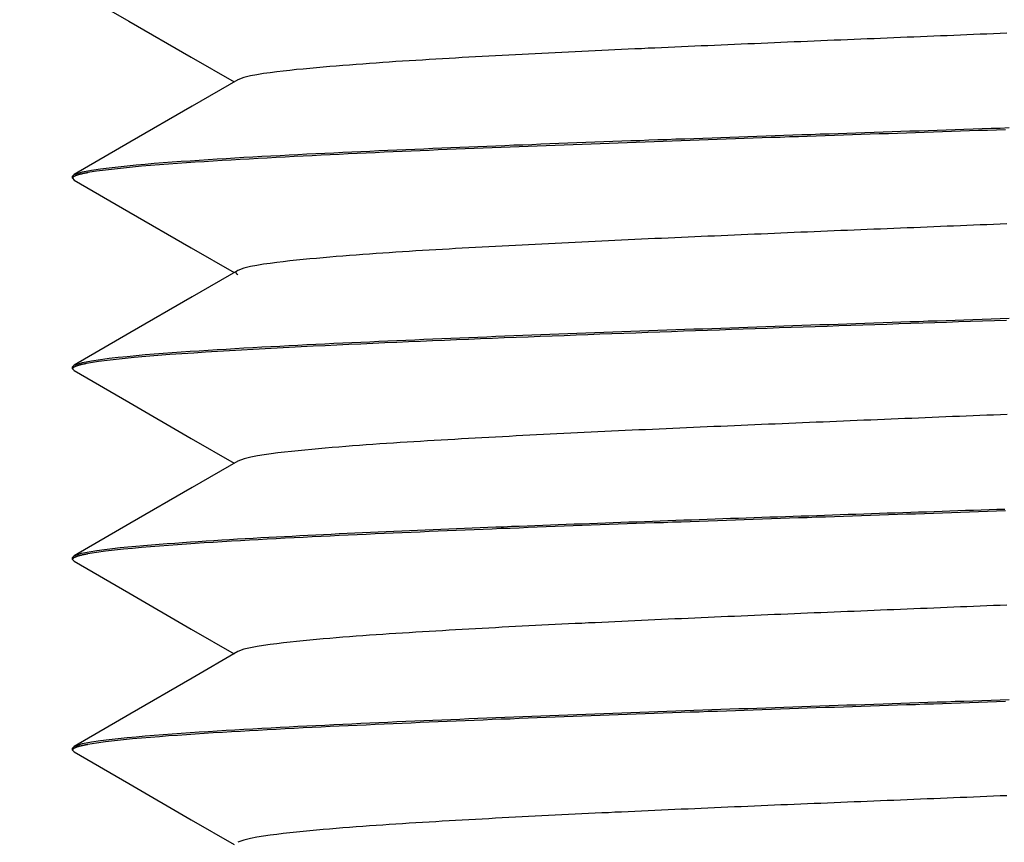
# Model space of a CAD drawing. Extents: x -2624 to 1240, y -951 to 2337.
# Drawn here: x -1558 to -1547, y 987 to 996 of the extents above; entities that cross this region are included whole.
import ezdxf

# ---------------------------------------------------------------- set-up
doc = ezdxf.new("R2010")
doc.units = 0
doc.header["$LTSCALE"] = 23.1
doc.header["$PDMODE"] = 3
doc.header["$PDSIZE"] = 0.3125
doc.layers.get('0').update_dxf_attribs({"linetype": 'CONTINUOUS'})
doc.layers.get('DEFPOINTS').update_dxf_attribs({"linetype": 'CONTINUOUS'})
doc.styles.get("Standard").update_dxf_attribs({"font": 'txt', "width": 0.8})
doc.dimstyles.new('DIMSTYLE_7', dxfattribs={"dimtxt": 43.75, "dimasz": 37.5, "dimexe": 2, "dimexo": 2, "dimtad": 1, "dimcen": 0.09, "dimazin": 3, "dimtp": 0.2, "dimtm": 0.2, "dimtfac": 1, "dimtofl": 0, "dimtmove": 0, "dimatfit": 3})

# ---------------------------------------------------------------- blocks, each defined once
blk = doc.blocks.new('*D31')
at = {"color": 0, "linetype": 'CONTINUOUS'}
for p, q in [((-1634.249, 757.636), (-1536.665, 995.202)), ((-1913.248, 757.636), (-1634.249, 757.636))]:
    blk.add_line(p, q, dxfattribs=at)
at = {"layer": 'DEFPOINTS', "color": 0}
for p in [(-1536.665, 995.202), (-1547.038, 969.95)]:
    blk.add_point(p, dxfattribs=at)
at = {"color": 0, "linetype": 'CONTINUOUS', "width": 0.8}
blk.add_text('ø16(1/2")', height=43.75, dxfattribs=at).set_placement((-1913.248, 758.261))
blk = doc.blocks.new('_NONE')

msp = doc.modelspace()

# ---------------------------------------------------------------- linework, layer by layer
at = {"color": 0, "linetype": 'CONTINUOUS'}
for p, q in [((-1557.403, 994.362), (-1557.386, 994.381)), ((-1557.403, 994.34), (-1557.403, 994.362)), ((-1557.402, 994.343), (-1557.403, 994.34)), ((-1557.403, 994.34), (-1557.386, 994.321)), ((-1557.403, 992.262), (-1557.386, 992.281)), ((-1557.403, 992.24), (-1557.403, 992.262)), ((-1557.402, 992.243), (-1557.403, 992.24)), ((-1557.403, 992.24), (-1557.386, 992.221)), ((-1557.403, 990.162), (-1557.386, 990.181)), ((-1557.403, 990.14), (-1557.403, 990.162)), ((-1557.402, 990.143), (-1557.403, 990.14)), ((-1557.403, 990.14), (-1557.386, 990.121)), ((-1557.403, 988.062), (-1557.386, 988.081)), ((-1557.403, 988.04), (-1557.403, 988.062)), ((-1557.402, 988.043), (-1557.403, 988.04)), ((-1557.403, 988.04), (-1557.386, 988.021))]:
    msp.add_line(p, q, dxfattribs=at)
for points in [[(-1557.386, 996.421), (-1556.782, 996.072), (-1556.095, 995.674), (-1555.623, 995.401)], [(-1547.11, 995.938), (-1547.183, 995.935), (-1547.256, 995.932), (-1547.33, 995.929), (-1547.403, 995.926), (-1547.476, 995.923), (-1547.549, 995.92), (-1547.622, 995.917), (-1547.695, 995.914), (-1547.769, 995.911), (-1547.842, 995.908), (-1547.915, 995.905), (-1547.988, 995.902), (-1548.061, 995.899), (-1548.134, 995.896), (-1548.208, 995.893), (-1548.281, 995.89), (-1548.354, 995.887), (-1548.427, 995.884), (-1548.5, 995.881), (-1548.573, 995.878), (-1548.647, 995.875), (-1548.72, 995.872), (-1548.793, 995.869), (-1548.866, 995.866), (-1548.939, 995.863), (-1549.013, 995.86), (-1549.086, 995.857), (-1549.159, 995.854), (-1549.232, 995.851), (-1549.305, 995.848), (-1549.378, 995.845), (-1549.452, 995.842), (-1549.525, 995.839), (-1549.598, 995.836), (-1549.671, 995.833), (-1549.744, 995.829), (-1549.817, 995.826), (-1549.891, 995.823), (-1549.964, 995.82), (-1550.037, 995.817), (-1550.11, 995.814), (-1550.183, 995.811), (-1550.256, 995.807), (-1550.33, 995.804), (-1550.403, 995.801), (-1550.476, 995.798), (-1550.549, 995.795), (-1550.622, 995.791), (-1550.695, 995.788), (-1550.768, 995.785), (-1550.842, 995.782), (-1550.915, 995.778), (-1550.988, 995.775), (-1551.061, 995.772), (-1551.134, 995.768), (-1551.207, 995.765), (-1551.281, 995.762), (-1551.354, 995.758), (-1551.427, 995.755), (-1551.5, 995.751), (-1551.573, 995.748), (-1551.646, 995.744), (-1551.72, 995.741), (-1551.793, 995.737), (-1551.866, 995.734), (-1551.939, 995.73), (-1552.012, 995.727), (-1552.085, 995.723), (-1552.158, 995.719), (-1552.232, 995.716), (-1552.305, 995.712), (-1552.378, 995.708), (-1552.451, 995.705), (-1552.524, 995.701), (-1552.597, 995.697), (-1552.67, 995.693), (-1552.743, 995.689), (-1552.817, 995.685), (-1552.89, 995.681), (-1552.963, 995.677), (-1553.036, 995.673), (-1553.109, 995.669), (-1553.182, 995.665), (-1553.255, 995.661), (-1553.328, 995.656), (-1553.402, 995.652), (-1553.475, 995.648), (-1553.548, 995.643), (-1553.621, 995.639), (-1553.694, 995.634), (-1553.767, 995.629), (-1553.84, 995.625), (-1553.913, 995.62), (-1553.986, 995.615), (-1554.059, 995.61), (-1554.132, 995.605), (-1554.205, 995.599), (-1554.278, 995.594), (-1554.351, 995.588), (-1554.424, 995.583), (-1554.497, 995.577), (-1554.57, 995.571), (-1554.643, 995.565), (-1554.716, 995.558), (-1554.789, 995.551), (-1554.862, 995.544), (-1554.935, 995.537), (-1555.008, 995.529), (-1555.081, 995.521), (-1555.153, 995.512), (-1555.226, 995.503), (-1555.298, 995.493), (-1555.371, 995.481), (-1555.443, 995.468), (-1555.514, 995.45), (-1555.582, 995.425)], [(-1555.582, 995.425), (-1556.083, 995.135), (-1556.771, 994.737), (-1557.386, 994.381)], [(-1557.386, 994.381), (-1557.292, 994.412), (-1557.194, 994.43), (-1557.096, 994.445), (-1556.998, 994.457), (-1556.899, 994.468), (-1556.8, 994.479), (-1556.702, 994.488), (-1556.603, 994.497), (-1556.504, 994.505), (-1556.405, 994.513), (-1556.306, 994.52), (-1556.207, 994.527), (-1556.108, 994.534), (-1556.009, 994.541), (-1555.91, 994.547), (-1555.811, 994.553), (-1555.712, 994.559), (-1555.613, 994.565), (-1555.514, 994.571), (-1555.415, 994.576), (-1555.316, 994.582), (-1555.217, 994.587), (-1555.117, 994.592), (-1555.018, 994.598), (-1554.919, 994.603), (-1554.82, 994.608), (-1554.721, 994.613), (-1554.622, 994.617), (-1554.523, 994.622), (-1554.424, 994.627), (-1554.325, 994.631), (-1554.225, 994.636), (-1554.126, 994.64), (-1554.027, 994.645), (-1553.928, 994.649), (-1553.829, 994.654), (-1553.73, 994.658), (-1553.631, 994.662), (-1553.532, 994.666), (-1553.432, 994.671), (-1553.333, 994.675), (-1553.234, 994.679), (-1553.135, 994.683), (-1553.036, 994.687), (-1552.937, 994.691), (-1552.837, 994.695), (-1552.738, 994.699), (-1552.639, 994.703), (-1552.54, 994.707), (-1552.441, 994.71), (-1552.342, 994.714), (-1552.243, 994.718), (-1552.143, 994.722), (-1552.044, 994.726), (-1551.945, 994.729), (-1551.846, 994.733), (-1551.747, 994.737), (-1551.648, 994.74), (-1551.548, 994.744), (-1551.449, 994.748), (-1551.35, 994.751), (-1551.251, 994.755), (-1551.152, 994.758), (-1551.053, 994.762), (-1550.953, 994.766), (-1550.854, 994.769), (-1550.755, 994.773), (-1550.656, 994.776), (-1550.557, 994.78), (-1550.458, 994.783), (-1550.358, 994.787), (-1550.259, 994.79), (-1550.16, 994.794), (-1550.061, 994.797), (-1549.962, 994.8), (-1549.863, 994.804), (-1549.763, 994.807), (-1549.664, 994.811), (-1549.565, 994.814), (-1549.466, 994.817), (-1549.367, 994.821), (-1549.268, 994.824), (-1549.168, 994.828), (-1549.069, 994.831), (-1548.97, 994.834), (-1548.871, 994.838), (-1548.772, 994.841), (-1548.673, 994.844), (-1548.573, 994.848), (-1548.474, 994.851), (-1548.375, 994.854), (-1548.276, 994.858), (-1548.177, 994.861), (-1548.077, 994.864), (-1547.978, 994.868), (-1547.879, 994.871), (-1547.78, 994.874), (-1547.681, 994.878), (-1547.582, 994.881), (-1547.482, 994.884), (-1547.383, 994.888), (-1547.284, 994.891), (-1547.185, 994.894), (-1547.086, 994.898)], [(-1547.126, 994.875), (-1547.225, 994.871), (-1547.324, 994.868), (-1547.424, 994.865), (-1547.523, 994.861), (-1547.622, 994.858), (-1547.721, 994.855), (-1547.82, 994.851), (-1547.919, 994.848), (-1548.019, 994.845), (-1548.118, 994.841), (-1548.217, 994.838), (-1548.316, 994.835), (-1548.415, 994.831), (-1548.515, 994.828), (-1548.614, 994.825), (-1548.713, 994.821), (-1548.812, 994.818), (-1548.911, 994.815), (-1549.01, 994.811), (-1549.11, 994.808), (-1549.209, 994.805), (-1549.308, 994.801), (-1549.407, 994.798), (-1549.506, 994.795), (-1549.606, 994.791), (-1549.705, 994.788), (-1549.804, 994.784), (-1549.903, 994.781), (-1550.002, 994.777), (-1550.101, 994.774), (-1550.201, 994.771), (-1550.3, 994.767), (-1550.399, 994.764), (-1550.498, 994.76), (-1550.597, 994.757), (-1550.697, 994.753), (-1550.796, 994.75), (-1550.895, 994.746), (-1550.994, 994.743), (-1551.093, 994.739), (-1551.192, 994.735), (-1551.292, 994.732), (-1551.391, 994.728), (-1551.49, 994.725), (-1551.589, 994.721), (-1551.688, 994.717), (-1551.787, 994.714), (-1551.887, 994.71), (-1551.986, 994.706), (-1552.085, 994.703), (-1552.184, 994.699), (-1552.283, 994.695), (-1552.383, 994.691), (-1552.482, 994.687), (-1552.581, 994.683), (-1552.68, 994.68), (-1552.779, 994.676), (-1552.878, 994.672), (-1552.977, 994.668), (-1553.077, 994.664), (-1553.176, 994.66), (-1553.275, 994.656), (-1553.374, 994.652), (-1553.473, 994.647), (-1553.572, 994.643), (-1553.672, 994.639), (-1553.771, 994.635), (-1553.87, 994.63), (-1553.969, 994.626), (-1554.068, 994.622), (-1554.167, 994.617), (-1554.266, 994.613), (-1554.366, 994.608), (-1554.465, 994.603), (-1554.564, 994.599), (-1554.663, 994.594), (-1554.762, 994.589), (-1554.861, 994.584), (-1554.96, 994.579), (-1555.059, 994.574), (-1555.159, 994.569), (-1555.258, 994.563), (-1555.357, 994.558), (-1555.456, 994.552), (-1555.555, 994.547), (-1555.654, 994.541), (-1555.753, 994.535), (-1555.852, 994.529), (-1555.951, 994.523), (-1556.05, 994.516), (-1556.149, 994.51), (-1556.248, 994.503), (-1556.347, 994.496), (-1556.446, 994.488), (-1556.545, 994.48), (-1556.644, 994.472), (-1556.743, 994.463), (-1556.842, 994.453), (-1556.94, 994.442), (-1557.039, 994.431), (-1557.137, 994.418), (-1557.235, 994.402)], [(-1557.398, 994.351), (-1557.398, 994.35), (-1557.399, 994.35), (-1557.399, 994.35), (-1557.399, 994.349), (-1557.399, 994.349), (-1557.4, 994.349), (-1557.4, 994.349), (-1557.4, 994.348), (-1557.4, 994.348), (-1557.4, 994.348), (-1557.401, 994.347), (-1557.401, 994.347), (-1557.401, 994.347), (-1557.401, 994.346), (-1557.401, 994.346), (-1557.402, 994.346), (-1557.402, 994.345), (-1557.402, 994.345), (-1557.402, 994.345), (-1557.402, 994.344), (-1557.402, 994.344), (-1557.402, 994.344), (-1557.402, 994.343), (-1557.402, 994.343)], [(-1557.235, 994.402), (-1557.239, 994.401), (-1557.242, 994.4), (-1557.246, 994.4), (-1557.249, 994.399), (-1557.253, 994.398), (-1557.256, 994.398), (-1557.26, 994.397), (-1557.263, 994.396), (-1557.267, 994.396), (-1557.27, 994.395), (-1557.274, 994.394), (-1557.277, 994.393), (-1557.281, 994.393), (-1557.284, 994.392), (-1557.288, 994.391), (-1557.291, 994.39), (-1557.295, 994.39), (-1557.298, 994.389), (-1557.302, 994.388), (-1557.305, 994.387), (-1557.309, 994.386), (-1557.312, 994.385), (-1557.316, 994.385), (-1557.319, 994.384), (-1557.323, 994.383), (-1557.326, 994.382), (-1557.33, 994.381), (-1557.333, 994.38), (-1557.337, 994.379), (-1557.34, 994.378), (-1557.343, 994.377), (-1557.347, 994.376), (-1557.35, 994.375), (-1557.354, 994.374), (-1557.357, 994.372), (-1557.36, 994.371), (-1557.364, 994.37), (-1557.367, 994.369), (-1557.371, 994.367), (-1557.374, 994.366), (-1557.377, 994.364), (-1557.38, 994.363), (-1557.384, 994.361), (-1557.387, 994.359), (-1557.39, 994.358), (-1557.393, 994.355), (-1557.396, 994.353), (-1557.398, 994.351)], [(-1557.386, 994.321), (-1556.783, 993.972), (-1556.096, 993.575), (-1555.623, 993.301)], [(-1547.11, 993.838), (-1547.183, 993.835), (-1547.257, 993.832), (-1547.33, 993.829), (-1547.403, 993.826), (-1547.476, 993.823), (-1547.549, 993.82), (-1547.622, 993.817), (-1547.696, 993.814), (-1547.769, 993.811), (-1547.842, 993.808), (-1547.915, 993.805), (-1547.988, 993.802), (-1548.061, 993.799), (-1548.135, 993.796), (-1548.208, 993.793), (-1548.281, 993.79), (-1548.354, 993.787), (-1548.427, 993.784), (-1548.5, 993.781), (-1548.574, 993.778), (-1548.647, 993.775), (-1548.72, 993.772), (-1548.793, 993.769), (-1548.866, 993.766), (-1548.939, 993.763), (-1549.013, 993.76), (-1549.086, 993.757), (-1549.159, 993.754), (-1549.232, 993.751), (-1549.305, 993.748), (-1549.378, 993.745), (-1549.452, 993.742), (-1549.525, 993.739), (-1549.598, 993.736), (-1549.671, 993.733), (-1549.744, 993.729), (-1549.817, 993.726), (-1549.891, 993.723), (-1549.964, 993.72), (-1550.037, 993.717), (-1550.11, 993.714), (-1550.183, 993.711), (-1550.256, 993.707), (-1550.33, 993.704), (-1550.403, 993.701), (-1550.476, 993.698), (-1550.549, 993.695), (-1550.622, 993.691), (-1550.695, 993.688), (-1550.769, 993.685), (-1550.842, 993.682), (-1550.915, 993.678), (-1550.988, 993.675), (-1551.061, 993.672), (-1551.134, 993.668), (-1551.207, 993.665), (-1551.281, 993.662), (-1551.354, 993.658), (-1551.427, 993.655), (-1551.5, 993.651), (-1551.573, 993.648), (-1551.646, 993.644), (-1551.72, 993.641), (-1551.793, 993.637), (-1551.866, 993.634), (-1551.939, 993.63), (-1552.012, 993.627), (-1552.085, 993.623), (-1552.158, 993.619), (-1552.232, 993.616), (-1552.305, 993.612), (-1552.378, 993.608), (-1552.451, 993.605), (-1552.524, 993.601), (-1552.597, 993.597), (-1552.67, 993.593), (-1552.743, 993.589), (-1552.817, 993.585), (-1552.89, 993.581), (-1552.963, 993.577), (-1553.036, 993.573), (-1553.109, 993.569), (-1553.182, 993.565), (-1553.255, 993.561), (-1553.328, 993.556), (-1553.402, 993.552), (-1553.475, 993.548), (-1553.548, 993.543), (-1553.621, 993.539), (-1553.694, 993.534), (-1553.767, 993.529), (-1553.84, 993.525), (-1553.913, 993.52), (-1553.986, 993.515), (-1554.059, 993.51), (-1554.132, 993.505), (-1554.205, 993.499), (-1554.278, 993.494), (-1554.351, 993.488), (-1554.424, 993.483), (-1554.497, 993.477), (-1554.57, 993.471), (-1554.643, 993.465), (-1554.716, 993.458), (-1554.789, 993.451), (-1554.862, 993.444), (-1554.935, 993.437), (-1555.008, 993.429), (-1555.081, 993.421), (-1555.153, 993.412), (-1555.226, 993.403), (-1555.298, 993.393), (-1555.371, 993.381), (-1555.443, 993.368), (-1555.514, 993.35), (-1555.582, 993.325)], [(-1555.582, 993.325), (-1556.084, 993.034), (-1556.771, 992.637), (-1557.386, 992.281)], [(-1555.582, 993.325), (-1555.584, 993.324), (-1555.586, 993.323), (-1555.588, 993.321), (-1555.589, 993.32), (-1555.591, 993.319), (-1555.593, 993.317), (-1555.594, 993.316), (-1555.596, 993.314), (-1555.597, 993.313), (-1555.599, 993.311), (-1555.6, 993.31), (-1555.601, 993.308), (-1555.602, 993.306), (-1555.602, 993.305), (-1555.602, 993.303), (-1555.603, 993.301), (-1555.602, 993.299), (-1555.602, 993.298), (-1555.601, 993.296), (-1555.601, 993.294), (-1555.6, 993.293), (-1555.598, 993.291), (-1555.597, 993.289), (-1555.596, 993.288), (-1555.594, 993.286), (-1555.593, 993.285), (-1555.591, 993.284), (-1555.589, 993.282), (-1555.587, 993.281), (-1555.586, 993.28), (-1555.584, 993.279), (-1555.582, 993.278)], [(-1557.386, 992.281), (-1557.292, 992.312), (-1557.195, 992.33), (-1557.096, 992.345), (-1556.998, 992.357), (-1556.899, 992.368), (-1556.801, 992.378), (-1556.702, 992.388), (-1556.603, 992.397), (-1556.504, 992.405), (-1556.405, 992.412), (-1556.306, 992.42), (-1556.207, 992.427), (-1556.108, 992.434), (-1556.009, 992.44), (-1555.91, 992.447), (-1555.811, 992.453), (-1555.712, 992.459), (-1555.613, 992.465), (-1555.514, 992.471), (-1555.415, 992.476), (-1555.316, 992.482), (-1555.217, 992.487), (-1555.118, 992.492), (-1555.019, 992.498), (-1554.919, 992.503), (-1554.82, 992.508), (-1554.721, 992.513), (-1554.622, 992.517), (-1554.523, 992.522), (-1554.424, 992.527), (-1554.325, 992.531), (-1554.226, 992.536), (-1554.127, 992.54), (-1554.027, 992.545), (-1553.928, 992.549), (-1553.829, 992.554), (-1553.73, 992.558), (-1553.631, 992.562), (-1553.532, 992.566), (-1553.433, 992.571), (-1553.333, 992.575), (-1553.234, 992.579), (-1553.135, 992.583), (-1553.036, 992.587), (-1552.937, 992.591), (-1552.838, 992.595), (-1552.739, 992.599), (-1552.639, 992.603), (-1552.54, 992.607), (-1552.441, 992.61), (-1552.342, 992.614), (-1552.243, 992.618), (-1552.144, 992.622), (-1552.044, 992.626), (-1551.945, 992.629), (-1551.846, 992.633), (-1551.747, 992.637), (-1551.648, 992.64), (-1551.549, 992.644), (-1551.449, 992.648), (-1551.35, 992.651), (-1551.251, 992.655), (-1551.152, 992.658), (-1551.053, 992.662), (-1550.954, 992.666), (-1550.854, 992.669), (-1550.755, 992.673), (-1550.656, 992.676), (-1550.557, 992.68), (-1550.458, 992.683), (-1550.359, 992.687), (-1550.259, 992.69), (-1550.16, 992.694), (-1550.061, 992.697), (-1549.962, 992.7), (-1549.863, 992.704), (-1549.764, 992.707), (-1549.664, 992.711), (-1549.565, 992.714), (-1549.466, 992.717), (-1549.367, 992.721), (-1549.268, 992.724), (-1549.169, 992.728), (-1549.069, 992.731), (-1548.97, 992.734), (-1548.871, 992.738), (-1548.772, 992.741), (-1548.673, 992.744), (-1548.574, 992.748), (-1548.474, 992.751), (-1548.375, 992.754), (-1548.276, 992.758), (-1548.177, 992.761), (-1548.078, 992.764), (-1547.978, 992.768), (-1547.879, 992.771), (-1547.78, 992.774), (-1547.681, 992.778), (-1547.582, 992.781), (-1547.483, 992.784), (-1547.383, 992.788), (-1547.284, 992.791), (-1547.185, 992.794), (-1547.086, 992.798)], [(-1547.115, 992.775), (-1547.247, 992.771), (-1547.378, 992.766), (-1547.51, 992.762), (-1547.642, 992.758), (-1547.774, 992.753), (-1547.905, 992.749), (-1548.037, 992.744), (-1548.169, 992.74), (-1548.3, 992.735), (-1548.432, 992.731), (-1548.564, 992.727), (-1548.696, 992.722), (-1548.827, 992.718), (-1548.959, 992.713), (-1549.091, 992.709), (-1549.222, 992.704), (-1549.354, 992.7), (-1549.486, 992.695), (-1549.617, 992.691), (-1549.749, 992.686), (-1549.881, 992.682), (-1550.013, 992.677), (-1550.144, 992.673), (-1550.276, 992.668), (-1550.408, 992.663), (-1550.539, 992.659), (-1550.671, 992.654), (-1550.803, 992.649), (-1550.934, 992.645), (-1551.066, 992.64), (-1551.198, 992.635), (-1551.329, 992.631), (-1551.461, 992.626), (-1551.593, 992.621), (-1551.725, 992.616), (-1551.856, 992.611), (-1551.988, 992.606), (-1552.12, 992.601), (-1552.251, 992.596), (-1552.383, 992.591), (-1552.515, 992.586), (-1552.646, 992.581), (-1552.778, 992.576), (-1552.91, 992.57), (-1553.041, 992.565), (-1553.173, 992.56), (-1553.305, 992.554), (-1553.436, 992.549), (-1553.568, 992.543), (-1553.7, 992.538), (-1553.831, 992.532), (-1553.963, 992.526), (-1554.095, 992.52), (-1554.226, 992.514), (-1554.358, 992.508), (-1554.49, 992.502), (-1554.621, 992.496), (-1554.753, 992.489), (-1554.884, 992.483), (-1555.016, 992.476), (-1555.148, 992.469), (-1555.279, 992.462), (-1555.411, 992.455), (-1555.542, 992.448), (-1555.674, 992.44), (-1555.805, 992.432), (-1555.937, 992.424), (-1556.068, 992.415), (-1556.2, 992.406), (-1556.331, 992.397), (-1556.463, 992.386), (-1556.594, 992.376), (-1556.725, 992.364), (-1556.857, 992.351), (-1556.988, 992.337), (-1557.118, 992.32), (-1557.248, 992.299)], [(-1557.248, 992.299), (-1557.252, 992.298), (-1557.256, 992.298), (-1557.26, 992.297), (-1557.264, 992.296), (-1557.268, 992.295), (-1557.272, 992.295), (-1557.276, 992.294), (-1557.279, 992.293), (-1557.283, 992.292), (-1557.287, 992.291), (-1557.291, 992.291), (-1557.295, 992.29), (-1557.299, 992.289), (-1557.303, 992.288), (-1557.306, 992.287), (-1557.31, 992.286), (-1557.314, 992.285), (-1557.318, 992.284), (-1557.322, 992.283), (-1557.326, 992.282), (-1557.329, 992.281), (-1557.333, 992.28), (-1557.337, 992.279), (-1557.341, 992.278), (-1557.345, 992.277), (-1557.348, 992.275), (-1557.352, 992.274), (-1557.356, 992.273), (-1557.36, 992.272), (-1557.363, 992.27), (-1557.367, 992.269), (-1557.371, 992.267), (-1557.374, 992.266), (-1557.378, 992.264), (-1557.381, 992.262), (-1557.385, 992.26), (-1557.388, 992.258), (-1557.392, 992.256), (-1557.395, 992.254), (-1557.398, 992.251)], [(-1557.398, 992.251), (-1557.398, 992.251), (-1557.398, 992.251), (-1557.398, 992.25), (-1557.399, 992.25), (-1557.399, 992.25), (-1557.399, 992.249), (-1557.399, 992.249), (-1557.4, 992.249), (-1557.4, 992.248), (-1557.4, 992.248), (-1557.4, 992.248), (-1557.401, 992.247), (-1557.401, 992.247), (-1557.401, 992.247), (-1557.401, 992.246), (-1557.401, 992.246), (-1557.402, 992.246), (-1557.402, 992.245), (-1557.402, 992.245), (-1557.402, 992.245), (-1557.402, 992.244), (-1557.402, 992.244), (-1557.402, 992.243), (-1557.402, 992.243)], [(-1557.386, 992.221), (-1556.782, 991.872), (-1556.094, 991.474), (-1555.623, 991.201)], [(-1547.106, 991.738), (-1547.181, 991.735), (-1547.256, 991.732), (-1547.332, 991.729), (-1547.407, 991.726), (-1547.482, 991.723), (-1547.557, 991.72), (-1547.632, 991.717), (-1547.707, 991.714), (-1547.782, 991.711), (-1547.858, 991.708), (-1547.933, 991.705), (-1548.008, 991.702), (-1548.083, 991.698), (-1548.158, 991.695), (-1548.233, 991.692), (-1548.309, 991.689), (-1548.384, 991.686), (-1548.459, 991.683), (-1548.534, 991.68), (-1548.609, 991.677), (-1548.684, 991.674), (-1548.759, 991.671), (-1548.835, 991.668), (-1548.91, 991.664), (-1548.985, 991.661), (-1549.06, 991.658), (-1549.135, 991.655), (-1549.21, 991.652), (-1549.285, 991.649), (-1549.361, 991.646), (-1549.436, 991.643), (-1549.511, 991.639), (-1549.586, 991.636), (-1549.661, 991.633), (-1549.736, 991.63), (-1549.811, 991.627), (-1549.887, 991.623), (-1549.962, 991.62), (-1550.037, 991.617), (-1550.112, 991.614), (-1550.187, 991.61), (-1550.262, 991.607), (-1550.337, 991.604), (-1550.413, 991.601), (-1550.488, 991.597), (-1550.563, 991.594), (-1550.638, 991.591), (-1550.713, 991.587), (-1550.788, 991.584), (-1550.863, 991.581), (-1550.939, 991.577), (-1551.014, 991.574), (-1551.089, 991.57), (-1551.164, 991.567), (-1551.239, 991.564), (-1551.314, 991.56), (-1551.389, 991.557), (-1551.465, 991.553), (-1551.54, 991.55), (-1551.615, 991.546), (-1551.69, 991.542), (-1551.765, 991.539), (-1551.84, 991.535), (-1551.915, 991.532), (-1551.99, 991.528), (-1552.066, 991.524), (-1552.141, 991.52), (-1552.216, 991.517), (-1552.291, 991.513), (-1552.366, 991.509), (-1552.441, 991.505), (-1552.516, 991.501), (-1552.591, 991.497), (-1552.666, 991.493), (-1552.742, 991.489), (-1552.817, 991.485), (-1552.892, 991.481), (-1552.967, 991.477), (-1553.042, 991.473), (-1553.117, 991.469), (-1553.192, 991.464), (-1553.267, 991.46), (-1553.342, 991.456), (-1553.417, 991.451), (-1553.492, 991.447), (-1553.568, 991.442), (-1553.643, 991.437), (-1553.718, 991.432), (-1553.793, 991.428), (-1553.868, 991.423), (-1553.943, 991.418), (-1554.018, 991.413), (-1554.093, 991.407), (-1554.168, 991.402), (-1554.243, 991.396), (-1554.318, 991.391), (-1554.393, 991.385), (-1554.468, 991.379), (-1554.543, 991.373), (-1554.618, 991.367), (-1554.693, 991.36), (-1554.768, 991.353), (-1554.842, 991.346), (-1554.917, 991.339), (-1554.992, 991.331), (-1555.067, 991.323), (-1555.142, 991.314), (-1555.216, 991.304), (-1555.291, 991.294), (-1555.365, 991.282), (-1555.439, 991.268), (-1555.512, 991.251), (-1555.582, 991.225)], [(-1555.582, 991.225), (-1556.084, 990.934), (-1556.771, 990.537), (-1557.386, 990.181)], [(-1557.386, 990.181), (-1557.305, 990.209), (-1557.22, 990.226), (-1557.135, 990.239), (-1557.049, 990.251), (-1556.964, 990.261), (-1556.878, 990.271), (-1556.792, 990.279), (-1556.706, 990.287), (-1556.62, 990.295), (-1556.534, 990.302), (-1556.448, 990.309), (-1556.362, 990.316), (-1556.276, 990.322), (-1556.19, 990.328), (-1556.103, 990.334), (-1556.017, 990.34), (-1555.931, 990.346), (-1555.845, 990.351), (-1555.759, 990.356), (-1555.673, 990.361), (-1555.586, 990.367), (-1555.5, 990.372), (-1555.414, 990.376), (-1555.328, 990.381), (-1555.242, 990.386), (-1555.155, 990.39), (-1555.069, 990.395), (-1554.983, 990.399), (-1554.897, 990.404), (-1554.811, 990.408), (-1554.724, 990.412), (-1554.638, 990.417), (-1554.552, 990.421), (-1554.466, 990.425), (-1554.379, 990.429), (-1554.293, 990.433), (-1554.207, 990.437), (-1554.121, 990.441), (-1554.035, 990.445), (-1553.948, 990.448), (-1553.862, 990.452), (-1553.776, 990.456), (-1553.69, 990.46), (-1553.603, 990.463), (-1553.517, 990.467), (-1553.431, 990.471), (-1553.345, 990.474), (-1553.258, 990.478), (-1553.172, 990.481), (-1553.086, 990.485), (-1553, 990.488), (-1552.913, 990.492), (-1552.827, 990.495), (-1552.741, 990.499), (-1552.655, 990.502), (-1552.568, 990.506), (-1552.482, 990.509), (-1552.396, 990.512), (-1552.309, 990.516), (-1552.223, 990.519), (-1552.137, 990.522), (-1552.051, 990.525), (-1551.964, 990.529), (-1551.878, 990.532), (-1551.792, 990.535), (-1551.706, 990.538), (-1551.619, 990.541), (-1551.533, 990.545), (-1551.447, 990.548), (-1551.361, 990.551), (-1551.274, 990.554), (-1551.188, 990.557), (-1551.102, 990.56), (-1551.015, 990.563), (-1550.929, 990.566), (-1550.843, 990.57), (-1550.757, 990.573), (-1550.67, 990.576), (-1550.584, 990.579), (-1550.498, 990.582), (-1550.412, 990.585), (-1550.325, 990.588), (-1550.239, 990.591), (-1550.153, 990.594), (-1550.066, 990.597), (-1549.98, 990.6), (-1549.894, 990.603), (-1549.808, 990.606), (-1549.721, 990.609), (-1549.635, 990.612), (-1549.549, 990.615), (-1549.463, 990.618), (-1549.376, 990.621), (-1549.29, 990.623), (-1549.204, 990.626), (-1549.117, 990.629), (-1549.031, 990.632), (-1548.945, 990.635), (-1548.859, 990.638), (-1548.772, 990.641), (-1548.686, 990.644), (-1548.6, 990.647), (-1548.513, 990.65), (-1548.427, 990.653), (-1548.341, 990.656), (-1548.255, 990.658), (-1548.168, 990.661), (-1548.082, 990.664), (-1547.996, 990.667), (-1547.91, 990.67), (-1547.823, 990.673), (-1547.737, 990.676), (-1547.651, 990.679), (-1547.564, 990.682), (-1547.478, 990.684), (-1547.392, 990.687), (-1547.306, 990.69), (-1547.219, 990.693), (-1547.133, 990.696)], [(-1547.126, 990.675), (-1547.225, 990.671), (-1547.324, 990.668), (-1547.423, 990.665), (-1547.522, 990.661), (-1547.621, 990.658), (-1547.721, 990.655), (-1547.82, 990.651), (-1547.919, 990.648), (-1548.018, 990.645), (-1548.117, 990.641), (-1548.217, 990.638), (-1548.316, 990.635), (-1548.415, 990.632), (-1548.514, 990.628), (-1548.613, 990.625), (-1548.712, 990.621), (-1548.812, 990.618), (-1548.911, 990.615), (-1549.01, 990.611), (-1549.109, 990.608), (-1549.208, 990.605), (-1549.308, 990.601), (-1549.407, 990.598), (-1549.506, 990.595), (-1549.605, 990.591), (-1549.704, 990.588), (-1549.803, 990.584), (-1549.903, 990.581), (-1550.002, 990.578), (-1550.101, 990.574), (-1550.2, 990.571), (-1550.299, 990.567), (-1550.399, 990.564), (-1550.498, 990.56), (-1550.597, 990.557), (-1550.696, 990.553), (-1550.795, 990.55), (-1550.894, 990.546), (-1550.994, 990.543), (-1551.093, 990.539), (-1551.192, 990.536), (-1551.291, 990.532), (-1551.39, 990.528), (-1551.49, 990.525), (-1551.589, 990.521), (-1551.688, 990.517), (-1551.787, 990.514), (-1551.886, 990.51), (-1551.985, 990.506), (-1552.085, 990.503), (-1552.184, 990.499), (-1552.283, 990.495), (-1552.382, 990.491), (-1552.481, 990.487), (-1552.58, 990.483), (-1552.68, 990.48), (-1552.779, 990.476), (-1552.878, 990.472), (-1552.977, 990.468), (-1553.076, 990.464), (-1553.175, 990.46), (-1553.274, 990.456), (-1553.374, 990.452), (-1553.473, 990.447), (-1553.572, 990.443), (-1553.671, 990.439), (-1553.77, 990.435), (-1553.869, 990.43), (-1553.969, 990.426), (-1554.068, 990.422), (-1554.167, 990.417), (-1554.266, 990.413), (-1554.365, 990.408), (-1554.464, 990.403), (-1554.563, 990.399), (-1554.662, 990.394), (-1554.762, 990.389), (-1554.861, 990.384), (-1554.96, 990.379), (-1555.059, 990.374), (-1555.158, 990.369), (-1555.257, 990.363), (-1555.356, 990.358), (-1555.455, 990.352), (-1555.554, 990.347), (-1555.653, 990.341), (-1555.753, 990.335), (-1555.852, 990.329), (-1555.951, 990.323), (-1556.05, 990.316), (-1556.149, 990.31), (-1556.248, 990.303), (-1556.347, 990.296), (-1556.446, 990.288), (-1556.545, 990.28), (-1556.643, 990.272), (-1556.742, 990.263), (-1556.841, 990.253), (-1556.94, 990.242), (-1557.038, 990.231), (-1557.137, 990.218), (-1557.235, 990.202)], [(-1557.398, 990.15), (-1557.398, 990.15), (-1557.399, 990.15), (-1557.399, 990.15), (-1557.399, 990.149), (-1557.399, 990.149), (-1557.4, 990.149), (-1557.4, 990.148), (-1557.4, 990.148), (-1557.4, 990.148), (-1557.4, 990.148), (-1557.401, 990.147), (-1557.401, 990.147), (-1557.401, 990.147), (-1557.401, 990.146), (-1557.401, 990.146), (-1557.402, 990.146), (-1557.402, 990.145), (-1557.402, 990.145), (-1557.402, 990.145), (-1557.402, 990.144), (-1557.402, 990.144), (-1557.402, 990.144), (-1557.402, 990.143), (-1557.402, 990.143)], [(-1557.235, 990.202), (-1557.238, 990.201), (-1557.242, 990.2), (-1557.245, 990.2), (-1557.249, 990.199), (-1557.252, 990.198), (-1557.256, 990.198), (-1557.259, 990.197), (-1557.263, 990.196), (-1557.266, 990.196), (-1557.27, 990.195), (-1557.274, 990.194), (-1557.277, 990.193), (-1557.281, 990.193), (-1557.284, 990.192), (-1557.288, 990.191), (-1557.291, 990.19), (-1557.295, 990.19), (-1557.298, 990.189), (-1557.302, 990.188), (-1557.305, 990.187), (-1557.309, 990.186), (-1557.312, 990.185), (-1557.316, 990.185), (-1557.319, 990.184), (-1557.323, 990.183), (-1557.326, 990.182), (-1557.33, 990.181), (-1557.333, 990.18), (-1557.337, 990.179), (-1557.34, 990.178), (-1557.343, 990.177), (-1557.347, 990.176), (-1557.35, 990.175), (-1557.354, 990.173), (-1557.357, 990.172), (-1557.36, 990.171), (-1557.364, 990.17), (-1557.367, 990.169), (-1557.371, 990.167), (-1557.374, 990.166), (-1557.377, 990.164), (-1557.38, 990.163), (-1557.384, 990.161), (-1557.387, 990.159), (-1557.39, 990.157), (-1557.393, 990.155), (-1557.396, 990.153), (-1557.398, 990.15)], [(-1557.386, 990.121), (-1556.782, 989.772), (-1556.095, 989.374), (-1555.623, 989.101)], [(-1547.11, 989.638), (-1547.183, 989.635), (-1547.256, 989.632), (-1547.329, 989.629), (-1547.403, 989.626), (-1547.476, 989.623), (-1547.549, 989.62), (-1547.622, 989.617), (-1547.695, 989.614), (-1547.768, 989.611), (-1547.842, 989.608), (-1547.915, 989.605), (-1547.988, 989.602), (-1548.061, 989.599), (-1548.134, 989.596), (-1548.207, 989.593), (-1548.281, 989.59), (-1548.354, 989.587), (-1548.427, 989.584), (-1548.5, 989.581), (-1548.573, 989.578), (-1548.646, 989.575), (-1548.72, 989.572), (-1548.793, 989.569), (-1548.866, 989.566), (-1548.939, 989.563), (-1549.012, 989.56), (-1549.085, 989.557), (-1549.159, 989.554), (-1549.232, 989.551), (-1549.305, 989.548), (-1549.378, 989.545), (-1549.451, 989.542), (-1549.524, 989.539), (-1549.598, 989.536), (-1549.671, 989.533), (-1549.744, 989.529), (-1549.817, 989.526), (-1549.89, 989.523), (-1549.963, 989.52), (-1550.037, 989.517), (-1550.11, 989.514), (-1550.183, 989.511), (-1550.256, 989.507), (-1550.329, 989.504), (-1550.402, 989.501), (-1550.476, 989.498), (-1550.549, 989.495), (-1550.622, 989.491), (-1550.695, 989.488), (-1550.768, 989.485), (-1550.841, 989.482), (-1550.915, 989.478), (-1550.988, 989.475), (-1551.061, 989.472), (-1551.134, 989.468), (-1551.207, 989.465), (-1551.28, 989.462), (-1551.353, 989.458), (-1551.427, 989.455), (-1551.5, 989.451), (-1551.573, 989.448), (-1551.646, 989.444), (-1551.719, 989.441), (-1551.792, 989.437), (-1551.866, 989.434), (-1551.939, 989.43), (-1552.012, 989.427), (-1552.085, 989.423), (-1552.158, 989.42), (-1552.231, 989.416), (-1552.304, 989.412), (-1552.377, 989.408), (-1552.451, 989.405), (-1552.524, 989.401), (-1552.597, 989.397), (-1552.67, 989.393), (-1552.743, 989.389), (-1552.816, 989.385), (-1552.889, 989.381), (-1552.963, 989.377), (-1553.036, 989.373), (-1553.109, 989.369), (-1553.182, 989.365), (-1553.255, 989.361), (-1553.328, 989.356), (-1553.401, 989.352), (-1553.474, 989.348), (-1553.547, 989.343), (-1553.62, 989.339), (-1553.694, 989.334), (-1553.767, 989.329), (-1553.84, 989.325), (-1553.913, 989.32), (-1553.986, 989.315), (-1554.059, 989.31), (-1554.132, 989.305), (-1554.205, 989.299), (-1554.278, 989.294), (-1554.351, 989.288), (-1554.424, 989.283), (-1554.497, 989.277), (-1554.57, 989.271), (-1554.643, 989.265), (-1554.716, 989.258), (-1554.789, 989.251), (-1554.862, 989.244), (-1554.935, 989.237), (-1555.007, 989.229), (-1555.08, 989.221), (-1555.153, 989.212), (-1555.226, 989.203), (-1555.298, 989.193), (-1555.37, 989.181), (-1555.442, 989.168), (-1555.514, 989.151), (-1555.582, 989.125)], [(-1555.582, 989.125), (-1556.084, 988.834), (-1556.771, 988.437), (-1557.386, 988.081)], [(-1557.386, 988.081), (-1557.292, 988.112), (-1557.194, 988.13), (-1557.096, 988.145), (-1556.998, 988.157), (-1556.899, 988.168), (-1556.8, 988.179), (-1556.701, 988.188), (-1556.603, 988.197), (-1556.504, 988.205), (-1556.405, 988.213), (-1556.306, 988.22), (-1556.207, 988.227), (-1556.108, 988.234), (-1556.009, 988.241), (-1555.91, 988.247), (-1555.811, 988.253), (-1555.712, 988.259), (-1555.613, 988.265), (-1555.514, 988.271), (-1555.415, 988.276), (-1555.316, 988.282), (-1555.216, 988.287), (-1555.117, 988.292), (-1555.018, 988.298), (-1554.919, 988.303), (-1554.82, 988.308), (-1554.721, 988.313), (-1554.622, 988.317), (-1554.523, 988.322), (-1554.424, 988.327), (-1554.325, 988.331), (-1554.225, 988.336), (-1554.126, 988.34), (-1554.027, 988.345), (-1553.928, 988.349), (-1553.829, 988.354), (-1553.73, 988.358), (-1553.631, 988.362), (-1553.532, 988.366), (-1553.432, 988.371), (-1553.333, 988.375), (-1553.234, 988.379), (-1553.135, 988.383), (-1553.036, 988.387), (-1552.937, 988.391), (-1552.838, 988.395), (-1552.738, 988.399), (-1552.639, 988.403), (-1552.54, 988.407), (-1552.441, 988.41), (-1552.342, 988.414), (-1552.243, 988.418), (-1552.143, 988.422), (-1552.044, 988.426), (-1551.945, 988.429), (-1551.846, 988.433), (-1551.747, 988.437), (-1551.648, 988.44), (-1551.549, 988.444), (-1551.449, 988.448), (-1551.35, 988.451), (-1551.251, 988.455), (-1551.152, 988.458), (-1551.053, 988.462), (-1550.954, 988.466), (-1550.854, 988.469), (-1550.755, 988.473), (-1550.656, 988.476), (-1550.557, 988.48), (-1550.458, 988.483), (-1550.359, 988.487), (-1550.259, 988.49), (-1550.16, 988.494), (-1550.061, 988.497), (-1549.962, 988.5), (-1549.863, 988.504), (-1549.764, 988.507), (-1549.664, 988.511), (-1549.565, 988.514), (-1549.466, 988.517), (-1549.367, 988.521), (-1549.268, 988.524), (-1549.169, 988.528), (-1549.069, 988.531), (-1548.97, 988.534), (-1548.871, 988.538), (-1548.772, 988.541), (-1548.673, 988.544), (-1548.574, 988.548), (-1548.474, 988.551), (-1548.375, 988.554), (-1548.276, 988.558), (-1548.177, 988.561), (-1548.078, 988.564), (-1547.979, 988.568), (-1547.879, 988.571), (-1547.78, 988.574), (-1547.681, 988.578), (-1547.582, 988.581), (-1547.483, 988.584), (-1547.384, 988.588), (-1547.284, 988.591), (-1547.185, 988.594), (-1547.086, 988.598)], [(-1547.126, 988.575), (-1547.225, 988.571), (-1547.324, 988.568), (-1547.423, 988.565), (-1547.522, 988.561), (-1547.622, 988.558), (-1547.721, 988.555), (-1547.82, 988.551), (-1547.919, 988.548), (-1548.018, 988.545), (-1548.118, 988.541), (-1548.217, 988.538), (-1548.316, 988.535), (-1548.415, 988.531), (-1548.514, 988.528), (-1548.613, 988.525), (-1548.713, 988.521), (-1548.812, 988.518), (-1548.911, 988.515), (-1549.01, 988.511), (-1549.109, 988.508), (-1549.209, 988.505), (-1549.308, 988.501), (-1549.407, 988.498), (-1549.506, 988.495), (-1549.605, 988.491), (-1549.704, 988.488), (-1549.804, 988.484), (-1549.903, 988.481), (-1550.002, 988.478), (-1550.101, 988.474), (-1550.2, 988.471), (-1550.299, 988.467), (-1550.399, 988.464), (-1550.498, 988.46), (-1550.597, 988.457), (-1550.696, 988.453), (-1550.795, 988.45), (-1550.895, 988.446), (-1550.994, 988.443), (-1551.093, 988.439), (-1551.192, 988.436), (-1551.291, 988.432), (-1551.39, 988.428), (-1551.49, 988.425), (-1551.589, 988.421), (-1551.688, 988.417), (-1551.787, 988.414), (-1551.886, 988.41), (-1551.985, 988.406), (-1552.085, 988.403), (-1552.184, 988.399), (-1552.283, 988.395), (-1552.382, 988.391), (-1552.481, 988.387), (-1552.58, 988.383), (-1552.68, 988.38), (-1552.779, 988.376), (-1552.878, 988.372), (-1552.977, 988.368), (-1553.076, 988.364), (-1553.175, 988.36), (-1553.274, 988.356), (-1553.374, 988.352), (-1553.473, 988.347), (-1553.572, 988.343), (-1553.671, 988.339), (-1553.77, 988.335), (-1553.869, 988.33), (-1553.969, 988.326), (-1554.068, 988.322), (-1554.167, 988.317), (-1554.266, 988.313), (-1554.365, 988.308), (-1554.464, 988.303), (-1554.563, 988.299), (-1554.662, 988.294), (-1554.762, 988.289), (-1554.861, 988.284), (-1554.96, 988.279), (-1555.059, 988.274), (-1555.158, 988.269), (-1555.257, 988.263), (-1555.356, 988.258), (-1555.455, 988.252), (-1555.554, 988.247), (-1555.653, 988.241), (-1555.752, 988.235), (-1555.852, 988.229), (-1555.951, 988.223), (-1556.05, 988.216), (-1556.149, 988.21), (-1556.248, 988.203), (-1556.347, 988.196), (-1556.446, 988.188), (-1556.544, 988.18), (-1556.643, 988.172), (-1556.742, 988.163), (-1556.841, 988.153), (-1556.94, 988.142), (-1557.038, 988.131), (-1557.137, 988.118), (-1557.235, 988.102)], [(-1557.398, 988.051), (-1557.398, 988.05), (-1557.399, 988.05), (-1557.399, 988.05), (-1557.399, 988.049), (-1557.399, 988.049), (-1557.4, 988.049), (-1557.4, 988.049), (-1557.4, 988.048), (-1557.4, 988.048), (-1557.4, 988.048), (-1557.401, 988.047), (-1557.401, 988.047), (-1557.401, 988.047), (-1557.401, 988.046), (-1557.401, 988.046), (-1557.402, 988.046), (-1557.402, 988.045), (-1557.402, 988.045), (-1557.402, 988.045), (-1557.402, 988.044), (-1557.402, 988.044), (-1557.402, 988.044), (-1557.402, 988.043), (-1557.402, 988.043)], [(-1557.235, 988.102), (-1557.238, 988.101), (-1557.242, 988.1), (-1557.245, 988.1), (-1557.249, 988.099), (-1557.252, 988.098), (-1557.256, 988.098), (-1557.259, 988.097), (-1557.263, 988.096), (-1557.266, 988.096), (-1557.27, 988.095), (-1557.273, 988.094), (-1557.277, 988.093), (-1557.28, 988.093), (-1557.284, 988.092), (-1557.287, 988.091), (-1557.291, 988.09), (-1557.294, 988.09), (-1557.298, 988.089), (-1557.302, 988.088), (-1557.305, 988.087), (-1557.309, 988.086), (-1557.312, 988.085), (-1557.316, 988.085), (-1557.319, 988.084), (-1557.322, 988.083), (-1557.326, 988.082), (-1557.329, 988.081), (-1557.333, 988.08), (-1557.336, 988.079), (-1557.34, 988.078), (-1557.343, 988.077), (-1557.347, 988.076), (-1557.35, 988.075), (-1557.353, 988.074), (-1557.357, 988.072), (-1557.36, 988.071), (-1557.364, 988.07), (-1557.367, 988.069), (-1557.37, 988.067), (-1557.374, 988.066), (-1557.377, 988.064), (-1557.38, 988.063), (-1557.384, 988.061), (-1557.387, 988.059), (-1557.39, 988.057), (-1557.393, 988.055), (-1557.396, 988.053), (-1557.398, 988.051)], [(-1557.386, 988.021), (-1556.783, 987.672), (-1556.095, 987.274), (-1555.623, 987.001)], [(-1547.11, 987.538), (-1547.183, 987.535), (-1547.257, 987.532), (-1547.33, 987.529), (-1547.403, 987.526), (-1547.476, 987.523), (-1547.549, 987.52), (-1547.623, 987.517), (-1547.696, 987.514), (-1547.769, 987.511), (-1547.842, 987.508), (-1547.915, 987.505), (-1547.988, 987.502), (-1548.062, 987.499), (-1548.135, 987.496), (-1548.208, 987.493), (-1548.281, 987.49), (-1548.354, 987.487), (-1548.427, 987.484), (-1548.501, 987.481), (-1548.574, 987.478), (-1548.647, 987.475), (-1548.72, 987.472), (-1548.793, 987.469), (-1548.866, 987.466), (-1548.94, 987.463), (-1549.013, 987.46), (-1549.086, 987.457), (-1549.159, 987.454), (-1549.232, 987.451), (-1549.305, 987.448), (-1549.379, 987.445), (-1549.452, 987.442), (-1549.525, 987.439), (-1549.598, 987.436), (-1549.671, 987.433), (-1549.744, 987.429), (-1549.818, 987.426), (-1549.891, 987.423), (-1549.964, 987.42), (-1550.037, 987.417), (-1550.11, 987.414), (-1550.183, 987.411), (-1550.257, 987.407), (-1550.33, 987.404), (-1550.403, 987.401), (-1550.476, 987.398), (-1550.549, 987.395), (-1550.622, 987.391), (-1550.696, 987.388), (-1550.769, 987.385), (-1550.842, 987.382), (-1550.915, 987.378), (-1550.988, 987.375), (-1551.061, 987.372), (-1551.134, 987.368), (-1551.208, 987.365), (-1551.281, 987.362), (-1551.354, 987.358), (-1551.427, 987.355), (-1551.5, 987.351), (-1551.573, 987.348), (-1551.647, 987.344), (-1551.72, 987.341), (-1551.793, 987.337), (-1551.866, 987.334), (-1551.939, 987.33), (-1552.012, 987.327), (-1552.085, 987.323), (-1552.159, 987.319), (-1552.232, 987.316), (-1552.305, 987.312), (-1552.378, 987.308), (-1552.451, 987.305), (-1552.524, 987.301), (-1552.597, 987.297), (-1552.67, 987.293), (-1552.744, 987.289), (-1552.817, 987.285), (-1552.89, 987.281), (-1552.963, 987.277), (-1553.036, 987.273), (-1553.109, 987.269), (-1553.182, 987.265), (-1553.255, 987.261), (-1553.329, 987.256), (-1553.402, 987.252), (-1553.475, 987.248), (-1553.548, 987.243), (-1553.621, 987.239), (-1553.694, 987.234), (-1553.767, 987.229), (-1553.84, 987.225), (-1553.913, 987.22), (-1553.986, 987.215), (-1554.059, 987.21), (-1554.132, 987.205), (-1554.205, 987.199), (-1554.278, 987.194), (-1554.352, 987.188), (-1554.425, 987.183), (-1554.498, 987.177), (-1554.571, 987.171), (-1554.643, 987.165), (-1554.716, 987.158), (-1554.789, 987.151), (-1554.862, 987.144), (-1554.935, 987.137), (-1555.008, 987.129), (-1555.081, 987.121), (-1555.153, 987.112), (-1555.226, 987.103), (-1555.299, 987.093), (-1555.371, 987.081), (-1555.443, 987.067), (-1555.514, 987.05), (-1555.583, 987.025)]]:
    msp.add_lwpolyline(points, dxfattribs=at)

# ---------------------------------------------------------------- dimensions: what is measured, and where the dimension line sits
dim = msp.add_diameter_dim_2p(p1=(-1547.038, 969.95), p2=(-1536.665, 995.202), text='%%c16(1/2")', dimstyle='DIMSTYLE_7', override={"dimtih": 1, "dimtoh": 1, "dimpost": '<>', "dimblk2": 'NONE', "dimsah": 1, "dimsd1": 1, "dimsd2": 0}, dxfattribs=at)
dim.commit()
dim.dimension.update_dxf_attribs({"geometry": '*D31', "text_midpoint": (-1790.748, 757.636), "dimtype": 163})

doc.saveas('drawing.dxf')
